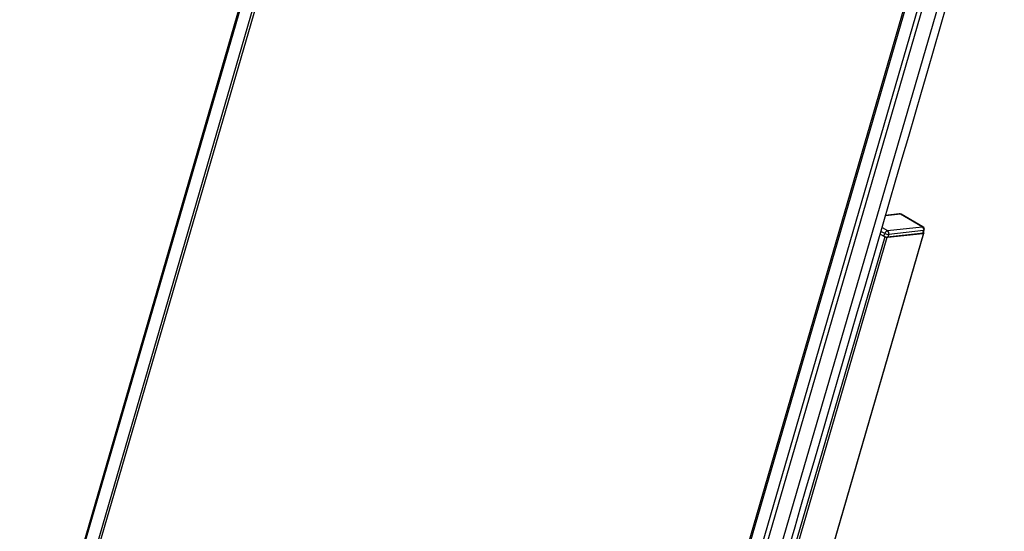
# Model space of a CAD drawing. Extents: x 0 to 4200, y 0 to 2970.
# Drawn here: x 1975 to 2393, y 2257 to 2474 of the extents above; entities that cross this region are included whole.
import ezdxf

# ---------------------------------------------------------------- set-up
doc = ezdxf.new("R2010")
doc.units = 0
doc.header["$LTSCALE"] = 10
doc.layers.add('外形線', color=7, linetype='CONTINUOUS')

msp = doc.modelspace()

# ---------------------------------------------------------------- linework, layer by layer
at = {"layer": '外形線', "linetype": 'Continuous'}
for p, q in [((2134.390949, 2706.725212), (1974.962167, 2159.019343)), ((2134.771614, 2706.285137), (1975.342828, 2158.579242)), ((1981.271734, 2160.19021), (2138.19166, 2699.277107)), ((2138.76217, 2698.20993), (1982.280252, 2160.627782)), ((2218.011975, 2024.542755), (2374.493893, 2562.124903)), ((2375.092641, 2562.517082), (2218.172716, 2023.430185)), ((2221.592771, 2016.422176), (2381.021557, 2564.128071)), ((2382.724962, 2563.708552), (2223.296179, 2016.002667)), ((2229.893335, 2016.733192), (2389.322116, 2564.43908)), ((2348.606179, 2391.432444), (2342.303776, 2390.73455)), ((2348.137499, 2391.537355), (2342.350935, 2390.896577)), ((2348.137499, 2391.537355), (2342.350935, 2390.896577)), ((2357.886954, 2386.074766), (2348.606179, 2391.432444)), ((2358.180797, 2386.019818), (2348.900021, 2391.377496)), ((2358.180797, 2386.019818), (2348.900021, 2391.377496)), ((2340.855103, 2385.75777), (2343.135544, 2384.4413)), ((2343.135544, 2384.4413), (2357.886954, 2386.074766)), ((2342.007359, 2381.871438), (2240.339832, 2032.600104)), ((2241.404227, 2032.49388), (2343.029413, 2381.619732)), ((2358.436431, 2383.325815), (2259.280846, 2042.684071)), ((2259.475183, 2042.796261), (2358.626217, 2383.422344)), ((2340.052371, 2383.000029), (2341.653806, 2382.07554)), ((2342.007359, 2381.871438), (2340.052371, 2383.000029)), ((2341.984922, 2383.213039), (2340.383487, 2384.137528)), ((2341.653806, 2382.07554), (2341.984922, 2383.213039)), ((2358.436431, 2383.325815), (2343.029413, 2381.619732)), ((2343.357224, 2381.656059), (2358.108621, 2383.289518)), ((2343.688327, 2382.793551), (2343.357224, 2381.656059)), ((2358.439737, 2384.427018), (2343.688327, 2382.793551)), ((2358.108621, 2383.289518), (2358.439737, 2384.427018)), ((2358.424926, 2383.450402), (2358.756042, 2384.587902)), ((2358.424926, 2383.450402), (2358.756042, 2384.587902))]:
    msp.add_line(p, q, dxfattribs=at)
at = {"layer": '外形線', "linetype": 'Continuous', "flags": 128}
for points in [[(2358.424926, 2383.450402), (2358.414962, 2383.425911), (2358.354962, 2383.363069), (2358.251518, 2383.317004), (2358.108621, 2383.289518)], [(2358.424926, 2383.450402), (2358.414962, 2383.425911), (2358.354962, 2383.363069), (2358.251518, 2383.317004), (2358.108621, 2383.289518)], [(2358.478676, 2383.635088), (2358.491828, 2383.625641), (2358.563339, 2383.565108), (2358.609582, 2383.507151), (2358.628798, 2383.453985), (2358.620231, 2383.40766), (2358.584235, 2383.369961), (2358.52216, 2383.342299), (2358.436431, 2383.325815)], [(2358.439737, 2384.427018), (2358.582634, 2384.454534), (2358.686065, 2384.500591), (2358.746065, 2384.563403), (2358.756042, 2384.587902)], [(2358.439737, 2384.427018), (2358.582634, 2384.454534), (2358.686065, 2384.500591), (2358.746065, 2384.563403), (2358.756042, 2384.587902)]]:
    msp.add_lwpolyline(points, dxfattribs=at)
at = {"layer": '外形線', "linetype": 'Continuous'}
for centre, radius, start, end in [((2348.27507, 2390.294945), 1.25, 60.00268827, 96.31879875), ((2348.214196, 2390.780646), 0.760586, 58.97782236, 95.78744586), ((2348.673053, 2390.976906), 0.46042, 60.46468749, 98.35149116), ((2357.953828, 2385.619228), 0.46042, 60.46468749, 98.35149116), ((2357.034629, 2384.872233), 1.473955, 342.41893586, 54.67193987), ((2357.555846, 2384.937267), 1.25, 343.77053226, 60.00268827), ((2343.250821, 2384.892324), 3.238014, 240.44832652, 271.88309957), ((2343.611653, 2382.84221), 1.668462, 106.58022413, 167.15829757), ((2343.582007, 2386.03005), 3.238244, 240.44923278, 271.88150535), ((2342.965693, 2383.561879), 1.943192, 240.4505131, 271.87916693), ((2342.283249, 2383.238777), 1.47393, 342.41821128, 54.67266445)]:
    msp.add_arc(centre, radius, start, end, dxfattribs=at)
msp.add_open_spline([(2234.919448, 2021.823562), (2258.660507, 2103.38424), (2311.253721, 2284.064391), (2363.852967, 2464.765205), (2392.70843, 2563.896014)], degree=3, knots=[0, 0, 0, 0, 0.4514091739, 1, 1, 1, 1], dxfattribs=at)

doc.saveas('drawing.dxf')
